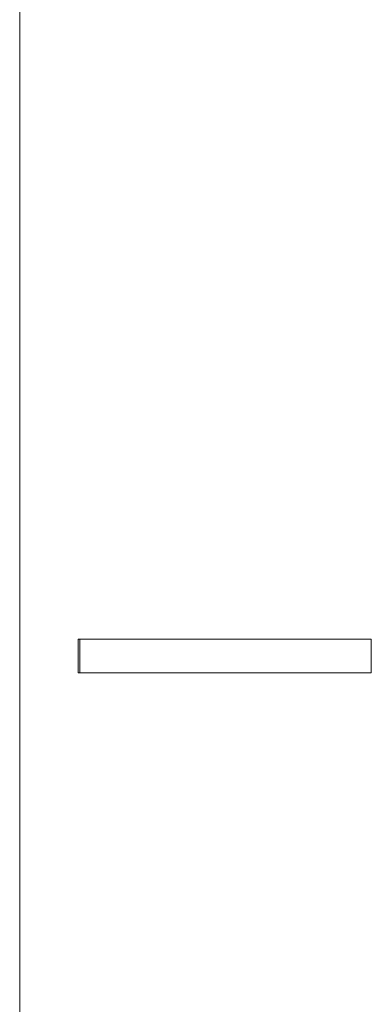
# Model space of a CAD drawing. Units: millimetres. Extents: x -324 to 1431, y -273 to 2765.
# Drawn here: x 1398 to 1403, y 974 to 988 of the extents above; entities that cross this region are included whole.
import ezdxf

# ---------------------------------------------------------------- set-up
doc = ezdxf.new("R2010")
doc.units = ezdxf.units.MM
doc.layers.add('Visible Edges(Audipack-ISO)', color=7, linetype='Continuous', lineweight=18)

msp = doc.modelspace()

# ---------------------------------------------------------------- linework, layer by layer
at = {"layer": 'Visible Edges(Audipack-ISO)'}
for p, q in [((1397.671, 1100.188), (1397.671, 948.849)), ((1397.671, 948.849), (1397.671, 1100.188)), ((1397.671, 948.849), (1397.671, 1100.188)), ((1398.537, 979.047), (1398.562, 979.047)), ((1398.537, 978.547), (1398.537, 979.047)), ((1398.562, 979.047), (1398.562, 978.547)), ((1402.892, 979.047), (1398.562, 979.047)), ((1402.892, 978.547), (1402.892, 979.047)), ((1398.537, 978.547), (1398.562, 978.547)), ((1398.562, 978.547), (1402.892, 978.547))]:
    msp.add_line(p, q, dxfattribs=at)

doc.saveas('drawing.dxf')
